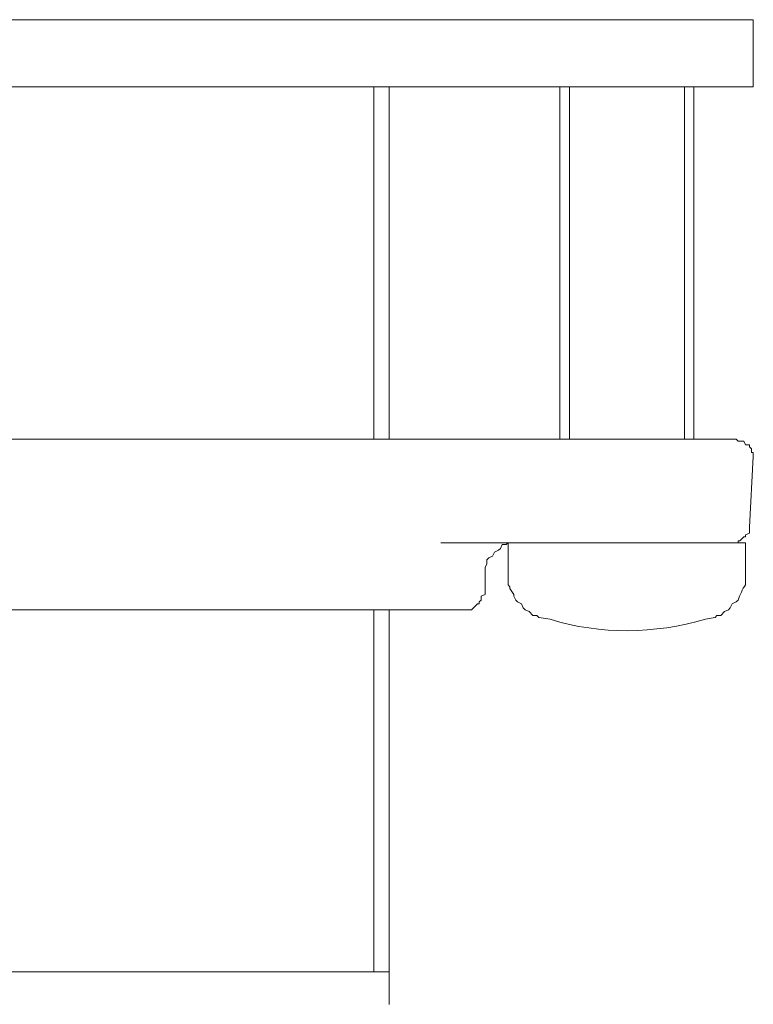
# Model space of a CAD drawing. Units: millimetres. Extents: x 0 to 250, y -250 to 0.
# Drawn here: x 70 to 77, y -150 to -140 of the extents above; entities that cross this region are included whole.
import ezdxf

# ---------------------------------------------------------------- set-up
doc = ezdxf.new("R2010")
doc.units = ezdxf.units.MM
doc.header["$MEASUREMENT"] = 0
doc.layers.add('Layer 1', color=7, linetype='Continuous', lineweight=0)

# ---------------------------------------------------------------- blocks, each defined once
blk = doc.blocks.new('Block_0')
at = {"layer": 'Layer 1', "color": 18, "lineweight": 18, "true_color": 0x000000}
for p, q in [((67.199, -140.119), (77.229, -140.119)), ((77.229, -140.825), (77.229, -140.119)), ((67.199, -140.825), (77.229, -140.825)), ((73.233, -144.539), (73.233, -140.825)), ((73.395, -144.539), (73.395, -140.825)), ((75.191, -140.825), (75.191, -144.539)), ((75.292, -140.825), (75.292, -144.539)), ((76.503, -144.539), (76.503, -140.825)), ((76.603, -144.539), (76.603, -140.825)), ((64.837, -144.539), (71.982, -144.539)), ((71.982, -144.539), (76.422, -144.539)), ((76.422, -144.539), (77.047, -144.539)), ((77.189, -145.467), (77.229, -144.721)), ((76.381, -145.629), (73.939, -145.629)), ((74.646, -145.629), (74.646, -145.992)), ((76.664, -145.629), (76.381, -145.629)), ((76.664, -145.629), (77.148, -145.629)), ((77.148, -145.992), (77.148, -145.629)), ((74.404, -146.174), (74.404, -145.952)), ((74.202, -146.335), (62.597, -146.335)), ((73.233, -150.15), (73.233, -146.335)), ((73.395, -150.15), (73.395, -146.335)), ((73.395, -150.15), (63.425, -150.15)), ((73.395, -150.493), (73.395, -150.15))]:
    blk.add_line(p, q, dxfattribs=at)
for points in [[(77.229, -144.721), (77.229, -144.68), (77.209, -144.68), (77.209, -144.64), (77.189, -144.62), (77.189, -144.599), (77.148, -144.599), (77.128, -144.559), (77.068, -144.559), (77.047, -144.539)], [(77.007, -145.629), (77.068, -145.629), (77.068, -145.609), (77.088, -145.609), (77.128, -145.568), (77.148, -145.568), (77.148, -145.548), (77.189, -145.528), (77.189, -145.467)], [(74.646, -145.629), (74.626, -145.649), (74.585, -145.649), (74.565, -145.689), (74.545, -145.709), (74.505, -145.73), (74.484, -145.77), (74.444, -145.79), (74.424, -145.81), (74.424, -145.851), (74.404, -145.891), (74.404, -145.952)], [(74.646, -145.992), (74.646, -146.073), (74.666, -146.093), (74.666, -146.113), (74.706, -146.174), (74.706, -146.194), (74.727, -146.234), (74.747, -146.254), (74.787, -146.275), (74.807, -146.315), (74.828, -146.335), (74.868, -146.355), (74.908, -146.396), (74.949, -146.396), (74.969, -146.416)], [(74.202, -146.335), (74.262, -146.335), (74.283, -146.315), (74.323, -146.275), (74.343, -146.275), (74.343, -146.254), (74.363, -146.234), (74.363, -146.194), (74.404, -146.174)]]:
    blk.add_lwpolyline(points, dxfattribs=at)
for points, knots in [([(76.826, -146.416), (76.826, -146.416), (76.846, -146.396), (76.846, -146.396), (76.846, -146.396), (76.886, -146.396), (76.886, -146.396), (76.886, -146.396), (76.926, -146.355), (76.926, -146.355), (76.926, -146.355), (76.967, -146.335), (76.967, -146.335), (76.967, -146.335), (76.987, -146.315), (76.987, -146.315), (76.987, -146.315), (77.007, -146.275), (77.007, -146.275), (77.007, -146.275), (77.048, -146.254), (77.048, -146.254), (77.048, -146.254), (77.068, -146.234), (77.068, -146.234), (77.091, -146.178), (77.113, -146.119), (77.148, -146.073), (77.148, -146.073), (77.148, -145.992), (77.148, -145.992)], [0, 0, 0, 0, 1, 1, 1, 2, 2, 2, 3, 3, 3, 4, 4, 4, 5, 5, 5, 6, 6, 6, 7, 7, 7, 8, 8, 8, 9, 9, 9, 10, 10, 10, 10]), ([(74.969, -146.416), (74.969, -146.416), (75.09, -146.436), (75.09, -146.436), (75.625, -146.602), (76.186, -146.591), (76.725, -146.436), (76.725, -146.436), (76.826, -146.416), (76.826, -146.416)], [0, 0, 0, 0, 1, 1, 1, 2, 2, 2, 3, 3, 3, 3])]:
    blk.add_open_spline(points, degree=3, knots=knots, dxfattribs=at)

msp = doc.modelspace()

# ---------------------------------------------------------------- block references
at = {"layer": 'Layer 1'}
msp.add_blockref('Block_0', (0, 0), dxfattribs=at)

doc.saveas('drawing.dxf')
